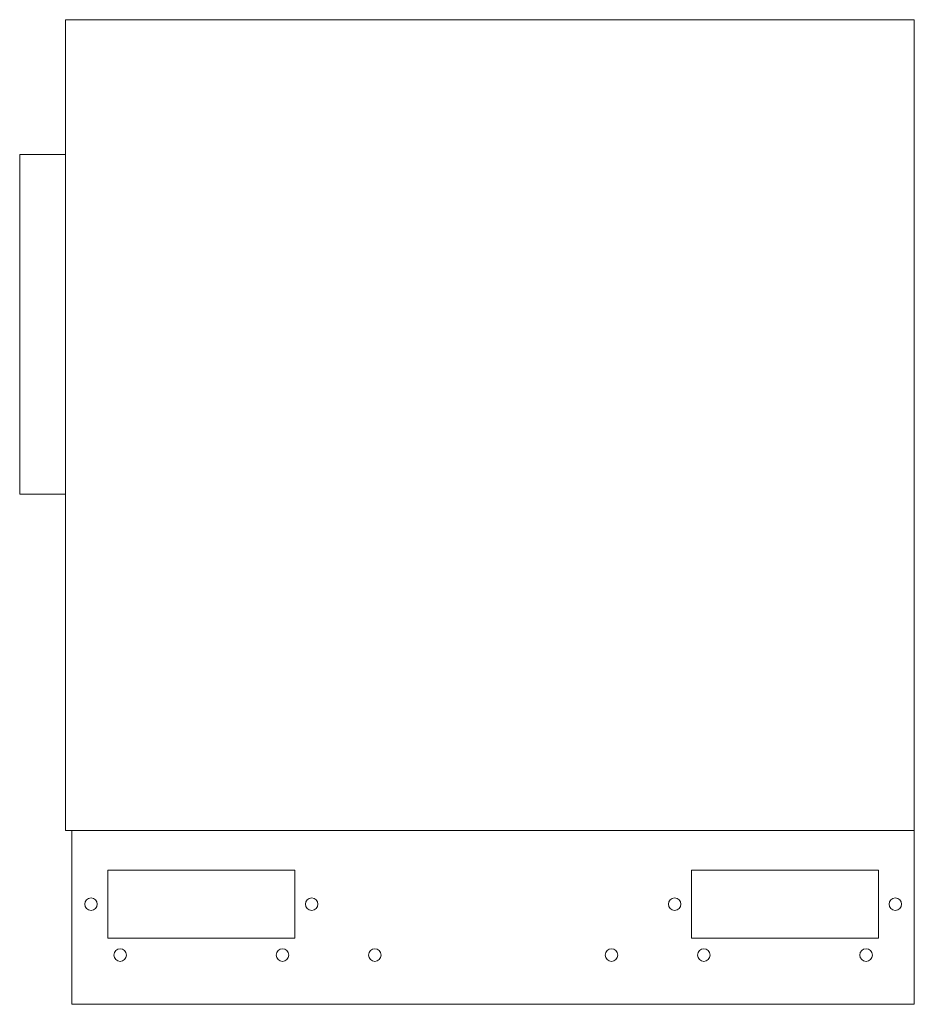
# Model space of a CAD drawing. Units: inches. Extents: x 214.1 to 240.5, y 242.8 to 271.8.
import ezdxf

# ---------------------------------------------------------------- set-up
doc = ezdxf.new("R2010")
doc.units = ezdxf.units.IN
doc.header["$MEASUREMENT"] = 0

msp = doc.modelspace()

# ---------------------------------------------------------------- linework, layer by layer
at = {"color": 7, "linetype": 'Continuous', "lineweight": 15}
for p, q in [((215.454, 271.819), (240.454, 271.819)), ((215.454, 247.939), (215.454, 271.819)), ((240.454, 271.819), (240.454, 247.939)), ((215.454, 267.849), (214.104, 267.849)), ((214.104, 262.849), (214.104, 267.849)), ((214.104, 257.849), (214.104, 262.849)), ((214.104, 257.849), (215.454, 257.849)), ((240.454, 247.939), (215.454, 247.939)), ((215.644, 247.939), (215.644, 242.819)), ((240.454, 247.939), (240.454, 242.819)), ((222.204, 246.769), (216.704, 246.769)), ((216.704, 246.769), (216.704, 244.769)), ((222.204, 244.769), (222.204, 246.769)), ((239.394, 246.769), (233.894, 246.769)), ((233.894, 246.769), (233.894, 244.769)), ((239.394, 244.769), (239.394, 246.769)), ((216.704, 244.769), (222.204, 244.769)), ((233.894, 244.769), (239.394, 244.769)), ((240.454, 242.819), (215.644, 242.819))]:
    msp.add_line(p, q, dxfattribs=at)
for centre in [(216.204, 245.769), (222.704, 245.769), (233.394, 245.769), (239.894, 245.769), (217.064, 244.269), (221.844, 244.269), (224.564, 244.269), (231.534, 244.269), (234.254, 244.269), (239.034, 244.269)]:
    msp.add_circle(centre, 0.185, dxfattribs=at)

doc.saveas('drawing.dxf')
